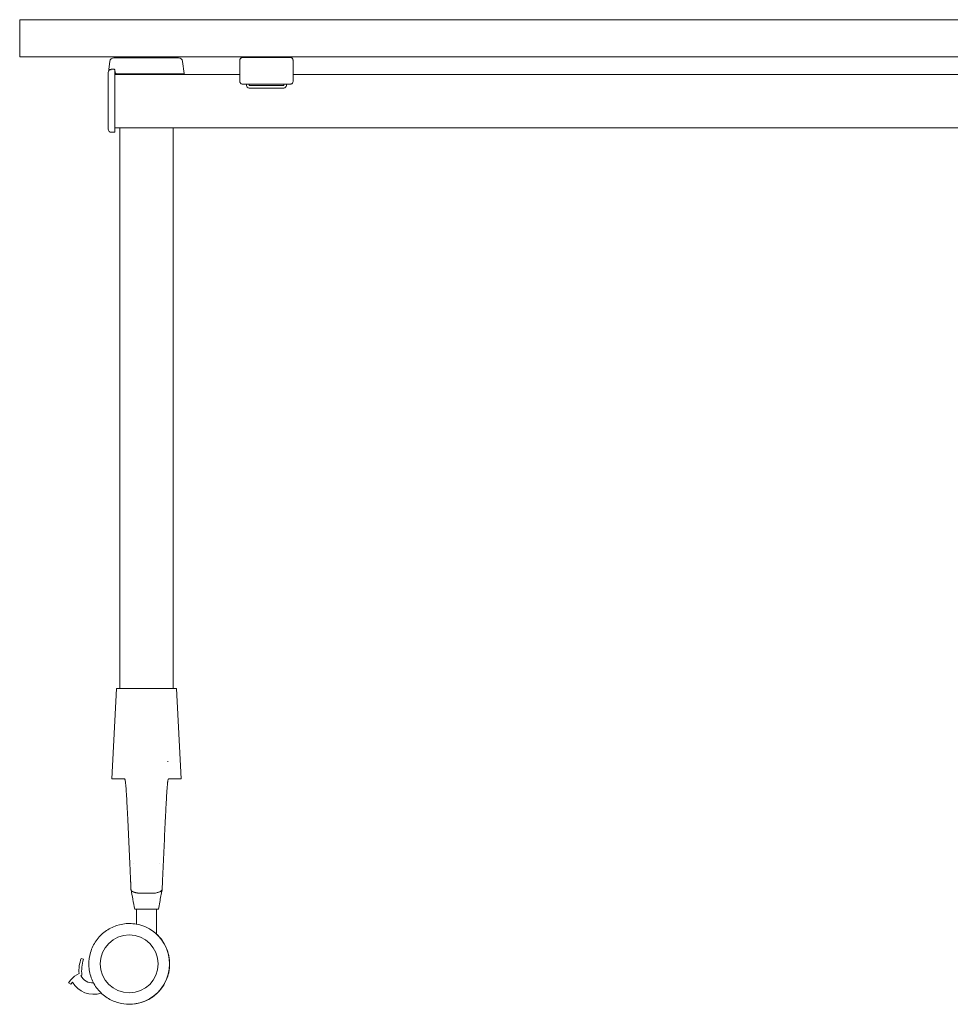
# Model space of a CAD drawing. Units: millimetres. Extents: x -1524 to 4052, y -741 to 1999.
# Drawn here: x 0 to 700, y 1259 to 1999 of the extents above; entities that cross this region are included whole.
import ezdxf

# ---------------------------------------------------------------- set-up
doc = ezdxf.new("R2010")
doc.units = ezdxf.units.MM

# ---------------------------------------------------------------- blocks, each defined once
blk = doc.blocks.new('FRONT_2D_RV01')
at = {"lineweight": 0, "extrusion": (0, 1, -2.22045e-16)}
for p, q in [((0, 1970.95), (0, 1998.95)), ((0, 1998.95), (1400, 1998.95)), ((0, 1970.95), (1400, 1970.95)), ((70.83, 1970.24), (119.52, 1970.24)), ((167.59, 1970.54), (203.59, 1970.54)), ((67.85, 1967.6), (67.12, 1961.68)), ((122.5, 1967.6), (123.61, 1958.57)), ((165.59, 1968.54), (165.59, 1952.54)), ((205.59, 1952.54), (205.59, 1968.54)), ((66.54, 1916.75), (66.54, 1959.22)), ((69.02, 1961.96), (68.49, 1961.11)), ((71.04, 1961.72), (69.04, 1961.72)), ((71.54, 1961.22), (71.54, 1914.75)), ((165.59, 1957.74), (71.54, 1957.74)), ((71.89, 1959), (71.97, 1958.67)), ((72.85, 1958.24), (72.85, 1958.24)), ((72.86, 1958.24), (123.31, 1958.24)), ((75.44, 1957.74), (75.44, 1958.24)), ((115.44, 1957.74), (115.44, 1958.24)), ((1195.49, 1957.74), (205.59, 1957.74)), ((167.59, 1950.54), (203.59, 1950.54)), ((170.59, 1950.54), (170.59, 1949.54)), ((172.59, 1949.54), (172.59, 1950.54)), ((198.59, 1949.54), (172.59, 1949.54)), ((172.59, 1947.54), (198.59, 1947.54)), ((198.59, 1950.54), (198.59, 1949.54)), ((200.59, 1949.54), (200.59, 1950.54)), ((1329.54, 1917.74), (71.54, 1917.74)), ((75.44, 1496.04), (75.44, 1917.74)), ((115.44, 1496.04), (115.44, 1917.74)), ((71.04, 1914.25), (69.04, 1914.25)), ((72.94, 1496.04), (69.37, 1428.04)), ((117.94, 1496.04), (72.94, 1496.04)), ((117.94, 1496.04), (121.5, 1428.04)), ((111.43, 1441.27), (111.46, 1441.23)), ((111.46, 1441.23), (111.46, 1440.79)), ((74.7, 1428.04), (69.37, 1428.04)), ((78.92, 1428.04), (75.01, 1428.04)), ((79, 1428.04), (79, 1428.04)), ((115.87, 1428.04), (111.95, 1428.04)), ((121.5, 1428.04), (116.17, 1428.04)), ((83.47, 1350.72), (83.47, 1350.71)), ((107.4, 1350.72), (107.4, 1350.71)), ((87.91, 1342.36), (87.91, 1342.36)), ((87.91, 1318.79), (87.91, 1330.04)), ((102.96, 1311.27), (102.96, 1330.04)), ((82.4, 1319.29), (82.4, 1319.29)), ((82.4, 1319.29), (82.4, 1319.29)), ((82.43, 1319.29), (82.42, 1319.29)), ((48.04, 1292.41), (46.14, 1292.99)), ((44.62, 1281.71), (41.26, 1279.61)), ((38.37, 1277), (36.72, 1274.71)), ((36.72, 1274.71), (38.45, 1273.67)), ((41.26, 1279.61), (38.37, 1277)), ((38.45, 1273.67), (39.66, 1275.29)), ((46, 1280.11), (46.8, 1280.37)), ((82.4, 1258.55), (82.4, 1258.55)), ((82.43, 1258.55), (82.42, 1258.55))]:
    blk.add_line(p, q, dxfattribs=at)
at = {"lineweight": 0, "extrusion": (0, -2.22045e-16, -1)}
for centre, radius, start, end in [((-70.83, 1967.24), 3, 7, 90), ((-119.52, 1967.24), 3, 90, 173), ((-69.04, 1959.22), 2.5, 0, 90), ((-72.86, 1959.24), 1, 340.35611, 345.99714), ((-72.86, 1959.24), 1, 317.16111, 329.00832), ((-72.86, 1959.24), 1, 301.32703, 310.44693), ((-123.31, 1958.54), 0.3, 173, 270), ((-69.04, 1916.75), 2.5, 270, 360), ((-73.73, 1283.7), 27.13, 352.95288, 18.7406), ((-55.18, 1284.93), 10.36, 267.50917, 332.31777)]:
    blk.add_arc(centre, radius, start, end, dxfattribs=at)
at = {"lineweight": 0}
for centre, radius, start, end in [((71.04, 1961.22), 0.5, 0, 90), ((172.59, 1949.54), 2, 180, 270), ((198.59, 1949.54), 2, 270, 0), ((71.04, 1914.75), 0.5, 270, 0), ((75.52, 1283.3), 30.94, 161.73881, 182.94144), ((55.47, 1284.26), 18.18, 209.54151, 288.77995)]:
    blk.add_arc(centre, radius, start, end, dxfattribs=at)
for centre, major_axis, ratio, start_param, end_param in [((88.57, 1892.08), (-21.25, 85.23), 0.000036, -0.667865, -0.640659), ((83.16, 1358.73), (0.024, 0.581), 0.036203, -3.579366, -3.535607), ((82.39, 1288.92), (0, 21.77), 1, 0, 3.141534)]:
    blk.add_ellipse(centre, major_axis=major_axis, ratio=ratio, start_param=start_param, end_param=end_param, dxfattribs=at)
at = {"lineweight": 0, "extrusion": (1.84889e-32, -2.22045e-16, -1)}
blk.add_ellipse((108.3, 1812.96), major_axis=(-39.78, 159.54), ratio=0.000033, start_param=-0.414397, end_param=-0.392136, dxfattribs=at)
at = {"lineweight": 0, "extrusion": (-1.54074e-33, -2.22045e-16, -1)}
blk.add_ellipse((107.71, 1358.73), major_axis=(0.024, -0.581), ratio=0.036202, start_param=-0.437771, end_param=-0.394012, dxfattribs=at)
at = {"lineweight": 0, "extrusion": (0, -2.22045e-16, -1)}
for centre, major_axis, start_param, end_param in [((82.4, 1288.92), (0, 30.37), 0, 3.141593), ((82.42, 1288.92), (0, -30.37), -2.398629, 0)]:
    blk.add_ellipse(centre, major_axis=major_axis, ratio=1, start_param=start_param, end_param=end_param, dxfattribs=at)
at = {"lineweight": 0, "extrusion": (1.20371e-35, -2.22045e-16, -1)}
blk.add_ellipse((82.42, 1288.92), major_axis=(-0.01, 30.37), ratio=1, start_param=0, end_param=0.182125, dxfattribs=at)
at = {"lineweight": 0, "extrusion": (1.09476e-47, -2.22045e-16, -1)}
blk.add_ellipse((82.39, 1288.92), major_axis=(0, 21.77), ratio=1, start_param=-4.712389, end_param=1.570796, dxfattribs=at)
at = {"lineweight": 0}
for points, knots in [([(165.59, 1968.54), (165.59, 1968.66), (165.6, 1968.79), (165.65, 1969.05), (165.69, 1969.18), (165.77, 1969.38), (165.81, 1969.46), (165.85, 1969.54)], [3.029936, 3.029936, 3.029936, 3.029936, 3.407413, 3.407413, 3.78489, 3.78489, 4.033024, 4.033024, 4.033024, 4.033024]), ([(165.85, 1969.54), (165.93, 1969.67), (166.03, 1969.8), (166.24, 1970.02), (166.36, 1970.12), (166.64, 1970.31), (166.82, 1970.4), (167.21, 1970.51), (167.4, 1970.54), (167.59, 1970.54)], [5.345223, 5.345223, 5.345223, 5.345223, 5.79863, 5.79863, 6.252037, 6.252037, 6.917325, 6.917325, 7.582613, 7.582613, 7.582613, 7.582613]), ([(203.59, 1970.54), (203.77, 1970.54), (203.96, 1970.51), (204.35, 1970.4), (204.54, 1970.31), (204.81, 1970.12), (204.93, 1970.02), (205.15, 1969.8), (205.24, 1969.67), (205.32, 1969.54)], [0, 0, 0, 0, 0.665288, 0.665288, 1.330576, 1.330576, 1.783983, 1.783983, 2.23739, 2.23739, 2.23739, 2.23739]), ([(205.32, 1969.54), (205.36, 1969.46), (205.4, 1969.38), (205.48, 1969.18), (205.52, 1969.05), (205.57, 1968.79), (205.59, 1968.66), (205.59, 1968.54)], [8.060363, 8.060363, 8.060363, 8.060363, 8.308497, 8.308497, 8.685974, 8.685974, 9.063451, 9.063451, 9.063451, 9.063451]), ([(67.52, 1961.36), (67.52, 1961.36), (67.52, 1961.36), (67.51, 1961.36), (67.51, 1961.36), (67.51, 1961.36), (67.51, 1961.35), (67.5, 1961.35), (67.5, 1961.35), (67.5, 1961.35), (67.49, 1961.35), (67.49, 1961.35), (67.48, 1961.35), (67.47, 1961.34), (67.45, 1961.34), (67.42, 1961.34), (67.4, 1961.34), (67.34, 1961.35), (67.31, 1961.36), (67.25, 1961.39), (67.22, 1961.41), (67.18, 1961.46), (67.16, 1961.49), (67.13, 1961.55), (67.13, 1961.58), (67.12, 1961.63), (67.12, 1961.66), (67.12, 1961.68)], [0, 0, 0, 0, 0.0220473, 0.0220473, 0.0332945, 0.0332945, 0.0410881, 0.0410881, 0.050415, 0.050415, 0.059703, 0.059703, 0.0751382, 0.0751382, 0.1081955, 0.1081955, 0.1809358, 0.1809358, 0.2774097, 0.2774097, 0.3749185, 0.3749185, 0.4724345, 0.4724345, 0.569952, 0.569952, 0.6378021, 0.6378021, 0.6378021, 0.6378021]), ([(72.85, 1958.24), (72.65, 1958.24), (72.46, 1958.3), (72.2, 1958.47), (72.12, 1958.55), (71.98, 1958.74), (71.92, 1958.85), (71.88, 1959)], [0, 0, 0, 0, 0.5, 0.5, 0.75, 0.75, 1, 1, 1, 1]), ([(167.59, 1950.54), (167.36, 1950.54), (167.13, 1950.58), (166.68, 1950.74), (166.46, 1950.86), (166.07, 1951.2), (165.9, 1951.42), (165.66, 1951.93), (165.59, 1952.22), (165.59, 1952.54)], [0, 0, 0, 0, 2.204652, 2.204652, 4.409303, 4.409303, 6.613955, 6.613955, 8.818607, 8.818607, 8.818607, 8.818607]), ([(205.59, 1952.54), (205.59, 1952.22), (205.51, 1951.93), (205.27, 1951.42), (205.1, 1951.2), (204.71, 1950.86), (204.49, 1950.74), (204.04, 1950.58), (203.81, 1950.54), (203.59, 1950.54)], [17.958706, 17.958706, 17.958706, 17.958706, 20.163357, 20.163357, 22.368009, 22.368009, 24.572661, 24.572661, 26.777312, 26.777312, 26.777312, 26.777312]), ([(76.55, 1428.07), (77.71, 1428.09), (78.26, 1428.09), (78.93, 1428.06), (78.97, 1428.03), (79, 1427.99)], [-8.422835, -8.422835, -8.422835, -8.422835, -4.502436, -4.502436, -0.00017, -0.00017, -0.00017, -0.00017]), ([(79.02, 1427.96), (79.02, 1427.96), (79.02, 1427.96), (79.03, 1427.95), (79.04, 1427.94), (79.06, 1427.91), (79.07, 1427.88), (79.09, 1427.85), (79.09, 1427.85), (79.1, 1427.83), (79.1, 1427.82), (79.12, 1427.79), (79.13, 1427.76), (79.19, 1427.61), (79.24, 1427.46), (79.29, 1427.24), (79.3, 1427.22), (79.31, 1427.18), (79.31, 1427.18), (79.34, 1427.02), (79.38, 1426.86), (79.49, 1426.22), (79.56, 1425.65), (79.64, 1425.01)], [21.43431, 21.43431, 21.43431, 21.43431, 21.435339, 21.435339, 21.534678, 21.534678, 21.733507, 21.733507, 21.760035, 21.760035, 21.820686, 21.820686, 21.982522, 21.982522, 22.631218, 22.631218, 22.717898, 22.717898, 22.739918, 22.739918, 23.209669, 23.209669, 24.342672, 24.342672, 24.342672, 24.342672]), ([(79.64, 1425.01), (79.66, 1424.81), (79.68, 1424.59), (79.71, 1424.35), (79.71, 1424.34), (79.74, 1424), (79.78, 1423.67), (79.81, 1423.33)], [-11.252342, -11.252342, -11.252342, -11.252342, -7.36177, -7.36177, -7.036976, -7.036976, -1.573243, -1.573243, -1.573243, -1.573243]), ([(79.81, 1423.33), (79.87, 1422.63), (79.93, 1421.88), (80.06, 1420.15), (80.13, 1419.12), (80.2, 1418.03)], [18.229683, 18.229683, 18.229683, 18.229683, 19.273505, 19.273505, 20.52914, 20.52914, 20.52914, 20.52914]), ([(111.06, 1423.33), (111, 1422.61), (110.94, 1421.84), (110.81, 1420.09), (110.74, 1419.09), (110.67, 1418.03)], [-23.267078, -23.267078, -23.267078, -23.267078, -22.05924, -22.05924, -20.683651, -20.683651, -20.683651, -20.683651]), ([(111.06, 1423.33), (111.09, 1423.57), (111.11, 1423.8), (111.16, 1424.33), (111.19, 1424.62), (111.22, 1424.93), (111.23, 1424.97), (111.23, 1425.01)], [-24.168448, -24.168448, -24.168448, -24.168448, -20.385258, -20.385258, -15.258059, -15.258059, -14.489714, -14.489714, -14.489714, -14.489714]), ([(111.85, 1427.96), (111.84, 1427.95), (111.84, 1427.94), (111.81, 1427.91), (111.8, 1427.88), (111.78, 1427.85), (111.78, 1427.85), (111.78, 1427.84), (111.77, 1427.83), (111.75, 1427.8), (111.74, 1427.77), (111.72, 1427.7), (111.7, 1427.66), (111.62, 1427.43), (111.56, 1427.19), (111.49, 1426.81), (111.47, 1426.71), (111.41, 1426.37), (111.37, 1426.08), (111.3, 1425.59), (111.28, 1425.4), (111.25, 1425.14), (111.24, 1425.08), (111.23, 1425.01)], [-27.447832, -27.447832, -27.447832, -27.447832, -27.345748, -27.345748, -27.138777, -27.138777, -27.111178, -27.111178, -27.048096, -27.048096, -26.879884, -26.879884, -26.655632, -26.655632, -25.760273, -25.760273, -25.502529, -25.502529, -24.808446, -24.808446, -24.412405, -24.412405, -24.280693, -24.280693, -24.280693, -24.280693]), ([(111.87, 1427.99), (111.91, 1428.03), (111.94, 1428.06), (112.61, 1428.09), (113.16, 1428.09), (114.32, 1428.07)], [-14.169734, -14.169734, -14.169734, -14.169734, -6.595983, -6.595983, -0.015404, -0.015404, -0.015404, -0.015404]), ([(80.48, 1413.54), (80.58, 1411.7), (80.69, 1409.8), (80.85, 1406.6), (80.92, 1405.23), (80.99, 1403.84)], [13.279706, 13.279706, 13.279706, 13.279706, 15.216292, 15.216292, 16.593512, 16.593512, 16.593512, 16.593512]), ([(110.39, 1413.54), (110.29, 1411.73), (110.19, 1409.87), (110.02, 1406.69), (109.95, 1405.3), (109.88, 1403.88), (109.88, 1403.86), (109.88, 1403.84)], [-18.844021, -18.844021, -18.844021, -18.844021, -16.703699, -16.703699, -15.140409, -15.140409, -15.11665, -15.11665, -15.11665, -15.11665]), ([(109.73, 1400.94), (109.7, 1400.22), (109.66, 1399.5), (109.32, 1392.56), (109.01, 1385.83), (108.38, 1372.3), (108.05, 1364.95), (107.74, 1358.2)], [-14.04307, -14.04307, -14.04307, -14.04307, -13.249729, -13.249729, -6.480976, -6.480976, -0.000001, -0.000001, -0.000001, -0.000001]), ([(83.47, 1350.72), (83.41, 1351.97), (83.36, 1353.22), (83.24, 1355.72), (83.19, 1356.96), (83.13, 1358.19)], [0, 0, 0, 0, 0.4999981, 0.4999981, 1, 1, 1, 1]), ([(107.4, 1350.72), (107.45, 1351.68), (107.49, 1352.64), (107.6, 1355.14), (107.67, 1356.67), (107.74, 1358.19)], [0, 0, 0, 0, 0.383966, 0.383966, 1, 1, 1, 1]), ([(83.47, 1350.71), (83.47, 1350.64), (83.48, 1350.57), (83.5, 1350.07), (83.53, 1349.3), (83.54, 1349.22)], [0.000001, 0.000001, 0.000001, 0.000001, 0.01379668, 0.01379668, 0.09408951, 0.09408951, 0.09408951, 0.09408951]), ([(83.54, 1349.22), (83.56, 1348.71), (83.58, 1348.21), (83.63, 1347.19), (83.65, 1346.68), (83.67, 1346.17)], [0, 0, 0, 0, 0.4754838, 0.4754838, 0.9509674, 0.9509674, 0.9509674, 0.9509674]), ([(107.4, 1350.71), (107.4, 1350.64), (107.4, 1350.57), (107.37, 1350.07), (107.34, 1349.3), (107.34, 1349.22)], [-0.09408935, -0.09408935, -0.09408935, -0.09408935, -0.08051731, -0.08051731, -0.000001, -0.000001, -0.000001, -0.000001]), ([(83.73, 1344.71), (83.71, 1344.79), (83.71, 1344.86), (83.7, 1344.95), (83.7, 1344.98), (83.7, 1345.11), (83.7, 1345.14), (83.68, 1345.46), (83.64, 1345.91), (83.67, 1346.17)], [0.5351617, 0.5351617, 0.5351617, 0.5351617, 0.6036301, 0.6036301, 0.6686539, 0.6686539, 0.7012338, 0.7012338, 0.8451781, 0.8451781, 0.8451781, 0.8451781]), ([(83.72, 1344.9), (83.72, 1344.9), (83.72, 1344.9), (83.72, 1344.9), (83.72, 1344.9), (83.72, 1344.91), (83.72, 1344.91), (83.72, 1344.91), (83.72, 1344.92), (83.72, 1344.92), (83.72, 1344.93), (83.72, 1344.93), (83.72, 1344.94), (83.72, 1344.95), (83.72, 1344.96), (83.72, 1344.97), (83.72, 1344.98), (83.72, 1344.99), (83.72, 1345), (83.71, 1345.01), (83.71, 1345.02), (83.71, 1345.03), (83.71, 1345.05), (83.71, 1345.06), (83.71, 1345.08), (83.71, 1345.09), (83.71, 1345.11), (83.71, 1345.13), (83.71, 1345.14), (83.71, 1345.16), (83.71, 1345.18), (83.7, 1345.2), (83.7, 1345.22), (83.7, 1345.24), (83.7, 1345.27), (83.7, 1345.29), (83.7, 1345.31), (83.7, 1345.34), (83.7, 1345.36), (83.7, 1345.39), (83.7, 1345.41), (83.69, 1345.44), (83.69, 1345.47), (83.69, 1345.52), (83.69, 1345.58), (83.69, 1345.63), (83.68, 1345.68), (83.68, 1345.73), (83.68, 1345.78), (83.68, 1345.82), (83.68, 1345.86), (83.68, 1345.9), (83.68, 1345.94), (83.67, 1345.97), (83.67, 1346.01), (83.67, 1346.04), (83.67, 1346.07), (83.67, 1346.1), (83.67, 1346.12), (83.67, 1346.15), (83.67, 1346.17)], [0.0000872, 0.0000872, 0.0000872, 0.0000872, 0.0092127, 0.0092127, 0.0092127, 0.0223353, 0.0223353, 0.0223353, 0.0394695, 0.0394695, 0.0394695, 0.0606622, 0.0606622, 0.0606622, 0.0859405, 0.0859405, 0.0859405, 0.1153238, 0.1153238, 0.1153238, 0.1488295, 0.1488295, 0.1488295, 0.1864745, 0.1864745, 0.1864745, 0.2282761, 0.2282761, 0.2282761, 0.2742528, 0.2742528, 0.2742528, 0.3244254, 0.3244254, 0.3244254, 0.3788176, 0.3788176, 0.3788176, 0.4374524, 0.4374524, 0.4374524, 0.5003494, 0.5003494, 0.5003494, 0.6270815, 0.6270815, 0.6270815, 0.736606, 0.736606, 0.736606, 0.8287556, 0.8287556, 0.8287556, 0.9034059, 0.9034059, 0.9034059, 0.9604882, 0.9604882, 0.9604882, 1, 1, 1, 1]), ([(90.17, 1342.1), (90.08, 1342.1), (89.99, 1342.11), (89.91, 1342.11), (89.83, 1342.12), (89.74, 1342.12), (89.66, 1342.13), (89.58, 1342.14), (89.5, 1342.14), (89.41, 1342.15), (89.33, 1342.16), (89.25, 1342.17), (89.17, 1342.18), (89.1, 1342.18), (89.02, 1342.19), (88.94, 1342.2), (88.86, 1342.21), (88.79, 1342.22), (88.71, 1342.23), (88.69, 1342.24), (88.67, 1342.24), (88.66, 1342.24), (88.6, 1342.25), (88.54, 1342.26), (88.49, 1342.26), (88.42, 1342.28), (88.35, 1342.29), (88.27, 1342.3), (88.2, 1342.31), (88.13, 1342.32), (88.06, 1342.33), (88, 1342.35), (87.93, 1342.36), (87.86, 1342.37), (87.8, 1342.38), (87.73, 1342.4), (87.66, 1342.41), (87.6, 1342.42), (87.54, 1342.44), (87.47, 1342.45), (87.41, 1342.46), (87.35, 1342.48), (87.29, 1342.49), (87.23, 1342.51), (87.17, 1342.52), (87.11, 1342.53), (87.05, 1342.55), (86.99, 1342.56), (86.94, 1342.58), (86.88, 1342.59), (86.82, 1342.61), (86.77, 1342.62), (86.72, 1342.64), (86.66, 1342.65), (86.61, 1342.67), (86.56, 1342.68), (86.51, 1342.7), (86.45, 1342.72), (86.4, 1342.73), (86.35, 1342.75), (86.31, 1342.76), (86.26, 1342.78), (86.21, 1342.8), (86.16, 1342.81), (86.12, 1342.83), (86.08, 1342.84), (86.04, 1342.85), (86.03, 1342.86), (86.03, 1342.86), (86.03, 1342.86), (85.98, 1342.88), (85.94, 1342.89), (85.89, 1342.91), (85.85, 1342.92), (85.81, 1342.94), (85.77, 1342.96), (85.73, 1342.97), (85.69, 1342.99), (85.65, 1343.01), (85.61, 1343.02), (85.57, 1343.04), (85.53, 1343.06), (85.5, 1343.07), (85.46, 1343.09), (85.42, 1343.1), (85.39, 1343.12), (85.35, 1343.14), (85.32, 1343.15), (85.28, 1343.17), (85.25, 1343.19), (85.22, 1343.2), (85.18, 1343.22), (85.15, 1343.24), (85.12, 1343.25), (85.09, 1343.27), (85.06, 1343.28), (85.03, 1343.3), (85, 1343.32), (84.97, 1343.33), (84.94, 1343.35), (84.92, 1343.37), (84.89, 1343.38), (84.86, 1343.4), (84.84, 1343.41), (84.81, 1343.43), (84.78, 1343.45), (84.76, 1343.46), (84.73, 1343.48), (84.71, 1343.49), (84.69, 1343.51), (84.66, 1343.53), (84.64, 1343.54), (84.62, 1343.56), (84.59, 1343.57), (84.57, 1343.59), (84.55, 1343.6), (84.53, 1343.62), (84.51, 1343.64), (84.49, 1343.65), (84.47, 1343.67), (84.45, 1343.68), (84.43, 1343.7), (84.41, 1343.71), (84.39, 1343.73), (84.38, 1343.74), (84.36, 1343.76), (84.34, 1343.77), (84.33, 1343.78), (84.32, 1343.79), (84.3, 1343.81), (84.3, 1343.81), (84.3, 1343.81), (84.29, 1343.82), (84.28, 1343.83), (84.26, 1343.84), (84.25, 1343.86), (84.23, 1343.87), (84.22, 1343.89), (84.2, 1343.9), (84.19, 1343.92), (84.18, 1343.93), (84.16, 1343.94), (84.15, 1343.96), (84.14, 1343.97), (84.12, 1343.98), (84.11, 1344), (84.1, 1344.01), (84.09, 1344.03), (84.08, 1344.04), (84.07, 1344.05), (84.06, 1344.06), (84.05, 1344.08), (84.04, 1344.09), (84.03, 1344.1), (84.02, 1344.12), (84.01, 1344.13), (84, 1344.14), (83.99, 1344.15), (83.98, 1344.17), (83.97, 1344.18), (83.96, 1344.19), (83.95, 1344.2), (83.95, 1344.22), (83.94, 1344.23), (83.93, 1344.24), (83.92, 1344.25), (83.92, 1344.26), (83.91, 1344.27), (83.9, 1344.29), (83.9, 1344.3), (83.89, 1344.31), (83.88, 1344.32), (83.88, 1344.33), (83.87, 1344.34), (83.87, 1344.35), (83.86, 1344.36), (83.86, 1344.37), (83.85, 1344.39), (83.85, 1344.4), (83.84, 1344.41), (83.84, 1344.42), (83.83, 1344.43), (83.83, 1344.44), (83.82, 1344.45), (83.82, 1344.46), (83.81, 1344.47), (83.81, 1344.48), (83.81, 1344.49), (83.8, 1344.5), (83.8, 1344.51), (83.8, 1344.51), (83.79, 1344.52), (83.79, 1344.53), (83.79, 1344.54), (83.78, 1344.55), (83.78, 1344.56), (83.78, 1344.57), (83.78, 1344.58), (83.77, 1344.58), (83.77, 1344.59), (83.77, 1344.6), (83.77, 1344.61), (83.76, 1344.62), (83.76, 1344.63), (83.76, 1344.63), (83.76, 1344.64), (83.76, 1344.65), (83.75, 1344.66), (83.75, 1344.66), (83.75, 1344.67), (83.75, 1344.68), (83.75, 1344.68), (83.75, 1344.69), (83.75, 1344.7), (83.74, 1344.71), (83.74, 1344.71), (83.74, 1344.72), (83.74, 1344.72), (83.74, 1344.73), (83.74, 1344.74), (83.74, 1344.74), (83.74, 1344.75), (83.74, 1344.76), (83.74, 1344.76), (83.73, 1344.77), (83.73, 1344.77), (83.73, 1344.78), (83.73, 1344.78), (83.73, 1344.79), (83.73, 1344.79), (83.73, 1344.8), (83.73, 1344.8), (83.73, 1344.81), (83.73, 1344.81), (83.73, 1344.82), (83.73, 1344.82), (83.73, 1344.83), (83.73, 1344.83), (83.73, 1344.83), (83.73, 1344.84), (83.73, 1344.84), (83.73, 1344.85), (83.73, 1344.85), (83.73, 1344.85), (83.73, 1344.86), (83.73, 1344.86), (83.73, 1344.86), (83.73, 1344.87), (83.73, 1344.87), (83.73, 1344.87), (83.73, 1344.87), (83.72, 1344.88), (83.72, 1344.88), (83.72, 1344.88), (83.72, 1344.88), (83.72, 1344.89), (83.72, 1344.89), (83.72, 1344.89), (83.72, 1344.89), (83.72, 1344.9), (83.72, 1344.9), (83.72, 1344.9)], [0, 0, 0, 0, 0.022558, 0.022558, 0.022558, 0.044856, 0.044856, 0.044856, 0.066894, 0.066894, 0.066894, 0.088678, 0.088678, 0.088678, 0.110214, 0.110214, 0.110214, 0.131501, 0.131501, 0.131501, 0.1369, 0.1369, 0.1369, 0.152535, 0.152535, 0.152535, 0.173311, 0.173311, 0.173311, 0.193831, 0.193831, 0.193831, 0.214096, 0.214096, 0.214096, 0.234109, 0.234109, 0.234109, 0.253871, 0.253871, 0.253871, 0.273382, 0.273382, 0.273382, 0.292643, 0.292643, 0.292643, 0.311653, 0.311653, 0.311653, 0.33041, 0.33041, 0.33041, 0.348914, 0.348914, 0.348914, 0.367165, 0.367165, 0.367165, 0.385163, 0.385163, 0.385163, 0.402907, 0.402907, 0.402907, 0.418713, 0.418713, 0.418713, 0.420397, 0.420397, 0.420397, 0.437634, 0.437634, 0.437634, 0.454618, 0.454618, 0.454618, 0.471349, 0.471349, 0.471349, 0.487828, 0.487828, 0.487828, 0.504054, 0.504054, 0.504054, 0.520027, 0.520027, 0.520027, 0.535747, 0.535747, 0.535747, 0.551212, 0.551212, 0.551212, 0.566423, 0.566423, 0.566423, 0.581378, 0.581378, 0.581378, 0.596077, 0.596077, 0.596077, 0.610519, 0.610519, 0.610519, 0.624705, 0.624705, 0.624705, 0.638635, 0.638635, 0.638635, 0.652308, 0.652308, 0.652308, 0.665725, 0.665725, 0.665725, 0.678884, 0.678884, 0.678884, 0.691786, 0.691786, 0.691786, 0.70443, 0.70443, 0.70443, 0.713982, 0.713982, 0.713982, 0.716815, 0.716815, 0.716815, 0.728942, 0.728942, 0.728942, 0.740809, 0.740809, 0.740809, 0.752417, 0.752417, 0.752417, 0.763764, 0.763764, 0.763764, 0.77485, 0.77485, 0.77485, 0.785675, 0.785675, 0.785675, 0.796239, 0.796239, 0.796239, 0.806541, 0.806541, 0.806541, 0.816581, 0.816581, 0.816581, 0.826358, 0.826358, 0.826358, 0.835872, 0.835872, 0.835872, 0.845123, 0.845123, 0.845123, 0.85411, 0.85411, 0.85411, 0.862833, 0.862833, 0.862833, 0.871292, 0.871292, 0.871292, 0.879485, 0.879485, 0.879485, 0.887412, 0.887412, 0.887412, 0.895074, 0.895074, 0.895074, 0.90247, 0.90247, 0.90247, 0.909599, 0.909599, 0.909599, 0.916461, 0.916461, 0.916461, 0.923056, 0.923056, 0.923056, 0.929383, 0.929383, 0.929383, 0.935442, 0.935442, 0.935442, 0.941233, 0.941233, 0.941233, 0.946755, 0.946755, 0.946755, 0.952009, 0.952009, 0.952009, 0.956994, 0.956994, 0.956994, 0.961709, 0.961709, 0.961709, 0.966154, 0.966154, 0.966154, 0.97033, 0.97033, 0.97033, 0.974236, 0.974236, 0.974236, 0.977871, 0.977871, 0.977871, 0.981236, 0.981236, 0.981236, 0.98433, 0.98433, 0.98433, 0.987154, 0.987154, 0.987154, 0.989706, 0.989706, 0.989706, 0.991988, 0.991988, 0.991988, 0.993999, 0.993999, 0.993999, 0.995739, 0.995739, 0.995739, 0.997208, 0.997208, 0.997208, 0.998407, 0.998407, 0.998407, 1, 1, 1, 1]), ([(86.56, 1330.04), (86.03, 1332.54), (85.57, 1335.08), (84.67, 1339.99), (84.24, 1342.34), (83.74, 1344.68)], [0, 0, 0, 0, 8.052389, 8.052389, 15.589443, 15.589443, 15.589443, 15.589443]), ([(90.46, 1342.08), (90.41, 1342.08), (90.36, 1342.08), (90.26, 1342.09), (90.21, 1342.09), (90.17, 1342.1)], [0.00040218, 0.00040218, 0.00040218, 0.00040218, 0.01553421, 0.01553421, 0.03064078, 0.03064078, 0.03064078, 0.03064078]), ([(91.44, 1342.05), (91.28, 1342.05), (91.12, 1342.05), (90.79, 1342.06), (90.63, 1342.07), (90.46, 1342.08)], [-0.09909064, -0.09909064, -0.09909064, -0.09909064, -0.04975822, -0.04975822, -0.00047427, -0.00047427, -0.00047427, -0.00047427]), ([(92.57, 1342.05), (92.39, 1342.05), (92.21, 1342.05), (91.84, 1342.05), (91.64, 1342.05), (91.44, 1342.05)], [0.0058788, 0.0058788, 0.0058788, 0.0058788, 0.0590202, 0.0590202, 0.1180264, 0.1180264, 0.1180264, 0.1180264]), ([(92.63, 1342.05), (92.75, 1342.04), (92.87, 1342.04), (92.99, 1342.04), (93.04, 1342.04), (93.1, 1342.04), (93.15, 1342.04), (93.24, 1342.04), (93.34, 1342.04), (93.43, 1342.04), (93.7, 1342.04), (93.96, 1342.04), (94.23, 1342.04), (94.25, 1342.04), (94.26, 1342.04), (94.28, 1342.04), (94.33, 1342.04), (94.38, 1342.04), (94.44, 1342.04), (94.77, 1342.04), (95.1, 1342.04), (95.44, 1342.04)], [0, 0, 0, 0, 0.1295107, 0.1295107, 0.1295107, 0.1867685, 0.1867685, 0.1867685, 0.2857165, 0.2857165, 0.2857165, 0.5714294, 0.5714294, 0.5714294, 0.5887525, 0.5887525, 0.5887525, 0.6441169, 0.6441169, 0.6441169, 1, 1, 1, 1]), ([(95.44, 1342.04), (95.59, 1342.04), (95.75, 1342.04), (95.91, 1342.04), (96.08, 1342.04), (96.26, 1342.04), (96.44, 1342.04), (96.55, 1342.04), (96.67, 1342.04), (96.78, 1342.04), (96.8, 1342.04), (96.82, 1342.04), (96.84, 1342.04), (97.04, 1342.04), (97.24, 1342.04), (97.44, 1342.04), (97.47, 1342.04), (97.51, 1342.04), (97.55, 1342.04), (97.62, 1342.04), (97.7, 1342.04), (97.78, 1342.04), (97.82, 1342.04), (97.86, 1342.04), (97.9, 1342.04), (98.02, 1342.04), (98.13, 1342.04), (98.25, 1342.05)], [0, 0, 0, 0, 0.166998, 0.166998, 0.166998, 0.3551523, 0.3551523, 0.3551523, 0.4785104, 0.4785104, 0.4785104, 0.4999984, 0.4999984, 0.4999984, 0.7099447, 0.7099447, 0.7099447, 0.7499969, 0.7499969, 0.7499969, 0.831339, 0.831339, 0.831339, 0.8749959, 0.8749959, 0.8749959, 1, 1, 1, 1]), ([(99.43, 1342.05), (99.23, 1342.05), (99.04, 1342.05), (98.66, 1342.05), (98.48, 1342.05), (98.3, 1342.05)], [0.0000159, 0.0000159, 0.0000159, 0.0000159, 0.0587314, 0.0587314, 0.1121896, 0.1121896, 0.1121896, 0.1121896]), ([(100.45, 1342.08), (100.28, 1342.07), (100.11, 1342.07), (99.77, 1342.06), (99.6, 1342.05), (99.43, 1342.05)], [-0.1032154, -0.1032154, -0.1032154, -0.1032154, -0.0516479, -0.0516479, -0.0000154, -0.0000154, -0.0000154, -0.0000154]), ([(100.45, 1342.08), (100.56, 1342.09), (100.66, 1342.09), (100.82, 1342.1), (100.87, 1342.11), (100.92, 1342.11)], [0.00037311, 0.00037311, 0.00037311, 0.00037311, 0.03205437, 0.03205437, 0.04822613, 0.04822613, 0.04822613, 0.04822613]), ([(101.07, 1342.12), (101.37, 1342.15), (102.1, 1342.21), (103.71, 1342.52), (104.24, 1342.68), (105.41, 1343.07), (106.03, 1343.39), (107.11, 1344.27), (107.16, 1344.72), (107.17, 1344.95), (107.17, 1344.98), (107.17, 1345.11), (107.18, 1345.14), (107.19, 1345.46), (107.24, 1345.91), (107.2, 1346.17)], [0.0000981, 0.0000981, 0.0000981, 0.0000981, 0.0913724, 0.0913724, 0.168403, 0.168403, 0.3424678, 0.3424678, 0.6036301, 0.6036301, 0.6686539, 0.6686539, 0.7012338, 0.7012338, 0.8452885, 0.8452885, 0.8452885, 0.8452885]), ([(101.07, 1342.12), (101.66, 1342.17), (102.55, 1342.27), (104.08, 1342.64), (104.82, 1342.85), (105.88, 1343.35), (106.38, 1343.63), (106.87, 1344.17), (106.97, 1344.32), (107.14, 1344.69), (107.14, 1344.85), (107.15, 1344.9)], [-0.6316723, -0.6316723, -0.6316723, -0.6316723, -0.3375089, -0.3375089, -0.1670982, -0.1670982, -0.0793761, -0.0793761, -0.0471845, -0.0471845, -0.0000184, -0.0000184, -0.0000184, -0.0000184]), ([(107.14, 1344.71), (106.48, 1341.6), (105.93, 1338.46), (105.02, 1333.54), (104.68, 1331.78), (104.31, 1330.04)], [0, 0, 0, 0, 10.010165, 10.010165, 15.620182, 15.620182, 15.620182, 15.620182]), ([(107.2, 1346.17), (107.19, 1345.96), (107.18, 1345.75), (107.16, 1345.33), (107.16, 1345.12), (107.15, 1344.9)], [0.000001, 0.000001, 0.000001, 0.000001, 0.1951904, 0.1951904, 0.3903413, 0.3903413, 0.3903413, 0.3903413]), ([(86.56, 1330.04), (86.56, 1330.04), (86.57, 1330.04), (86.91, 1330.04), (87.98, 1330.04), (89.07, 1330.04), (90.41, 1330.04), (91.71, 1330.04), (92.82, 1330.04), (93.68, 1330.04), (94.55, 1330.04), (95.14, 1330.04), (95.44, 1330.04)], [0.01522528, 0.01522528, 0.01522528, 0.01522528, 0.01538813, 0.01847456, 0.02001778, 0.021561, 0.02310421, 0.02464743, 0.02541904, 0.02619064, 0.02696225, 0.02773386, 0.02773386, 0.02773386, 0.02773386]), ([(104.31, 1330.04), (104.31, 1330.04), (104.3, 1330.04), (103.96, 1330.04), (102.89, 1330.04), (101.81, 1330.04), (100.46, 1330.04), (99.16, 1330.04), (98.05, 1330.04), (97.19, 1330.04), (96.32, 1330.04), (95.73, 1330.04), (95.44, 1330.04)], [0.5489781, 0.5489781, 0.5489781, 0.5489781, 0.55485, 0.6661375, 0.7217813, 0.777425, 0.8330688, 0.8887125, 0.9165344, 0.9443563, 0.9721781, 1, 1, 1, 1]), ([(82.4, 1319.29), (79.16, 1319.29), (75.92, 1318.77), (69.77, 1316.73), (66.86, 1315.21), (61.66, 1311.34), (59.38, 1308.99), (55.66, 1303.68), (54.23, 1300.73), (52.37, 1294.52), (51.94, 1291.27), (52.13, 1284.79), (52.75, 1281.57), (54.97, 1275.48), (56.57, 1272.62), (60.59, 1267.54), (63.01, 1265.32), (68.42, 1261.76), (71.41, 1260.42), (77.1, 1258.9), (79.75, 1258.55), (82.4, 1258.55)], [6.282437, 6.282437, 6.282437, 6.282437, 6.602437, 6.602437, 6.922437, 6.922437, 7.242437, 7.242437, 7.562437, 7.562437, 7.882437, 7.882437, 8.202437, 8.202437, 8.522437, 8.522437, 8.842437, 8.842437, 9.162437, 9.162437, 9.42403, 9.42403, 9.42403, 9.42403]), ([(82.4, 1319.29), (82.4, 1319.29), (82.4, 1319.29), (82.4, 1319.29), (82.4, 1319.29), (82.4, 1319.29), (82.4, 1319.29), (82.4, 1319.29), (82.4, 1319.29), (82.4, 1319.29), (82.4, 1319.29), (82.4, 1319.29)], [6.28243715544, 6.28243715544, 6.28243715544, 6.28243715544, 6.28243950215, 6.28243950215, 6.28244184885, 6.28244184885, 6.28244419555, 6.28244419555, 6.28244654225, 6.28244654225, 6.28244888896, 6.28244888896, 6.28244888896, 6.28244888896]), ([(102.96, 1311.29), (104.58, 1309.81), (106.04, 1308.14), (109.16, 1303.68), (110.59, 1300.73), (112.45, 1294.52), (112.88, 1291.27), (112.69, 1284.79), (112.07, 1281.57), (109.86, 1275.48), (108.26, 1272.62), (104.24, 1267.54), (101.82, 1265.32), (96.4, 1261.76), (93.41, 1260.42), (87.72, 1258.9), (85.07, 1258.55), (82.43, 1258.55)], [3.883365, 3.883365, 3.883365, 3.883365, 4.100844, 4.100844, 4.420844, 4.420844, 4.740844, 4.740844, 5.060845, 5.060845, 5.380845, 5.380845, 5.700845, 5.700845, 6.020845, 6.020845, 6.282437, 6.282437, 6.282437, 6.282437]), ([(82.4, 1258.55), (82.4, 1258.55), (82.4, 1258.55), (82.4, 1258.55), (82.4, 1258.55), (82.4, 1258.55), (82.4, 1258.55), (82.4, 1258.55), (82.4, 1258.55), (82.4, 1258.55), (82.4, 1258.55), (82.4, 1258.55)], [3.14083276835, 3.14083276835, 3.14083276835, 3.14083276835, 3.14083511505, 3.14083511505, 3.14083746175, 3.14083746175, 3.14083980846, 3.14083980846, 3.14084215516, 3.14084215516, 3.14084450186, 3.14084450186, 3.14084450186, 3.14084450186])]:
    blk.add_open_spline(points, degree=3, knots=knots, dxfattribs=at)
for points in [[(67.52, 1961.36), (67.52, 1961.36), (67.53, 1961.36), (67.54, 1961.37)], [(67.63, 1961.39), (67.59, 1961.38), (67.56, 1961.37), (67.54, 1961.37)], [(67.63, 1961.39), (67.67, 1961.4), (67.71, 1961.41), (67.76, 1961.43)], [(67.9, 1961.45), (67.85, 1961.44), (67.8, 1961.43), (67.76, 1961.43)], [(111.43, 1441.27), (111.44, 1441.11), (111.45, 1440.95), (111.46, 1440.79)], [(111.46, 1440.79), (111.46, 1440.82), (111.46, 1440.85), (111.46, 1440.88)], [(74.7, 1428.04), (74.8, 1428.04), (74.9, 1428.04), (75.01, 1428.04)], [(75.01, 1428.04), (75.42, 1428.05), (75.99, 1428.06), (76.55, 1428.07)], [(79, 1427.99), (79, 1427.99), (79, 1427.99), (79, 1427.99)], [(79, 1427.99), (79.01, 1427.98), (79.01, 1427.97), (79.02, 1427.96)], [(111.85, 1427.96), (111.86, 1427.97), (111.87, 1427.98), (111.87, 1427.99)], [(114.32, 1428.07), (114.89, 1428.06), (115.45, 1428.05), (115.87, 1428.04)], [(116.17, 1428.04), (116.07, 1428.04), (115.97, 1428.04), (115.87, 1428.04)], [(80.2, 1418.03), (80.3, 1416.61), (80.39, 1415.12), (80.48, 1413.54)], [(110.39, 1413.54), (110.48, 1415.12), (110.57, 1416.61), (110.67, 1418.03)], [(80.99, 1403.84), (81.04, 1402.88), (81.09, 1401.92), (81.14, 1400.94)], [(81.14, 1400.94), (81.78, 1387.91), (82.55, 1371.06), (83.13, 1358.2)], [(109.73, 1400.94), (109.78, 1401.92), (109.83, 1402.88), (109.88, 1403.84)], [(85.72, 1364.69), (85.72, 1364.69), (85.72, 1364.69), (85.72, 1364.69)], [(105.15, 1364.69), (105.15, 1364.69), (105.15, 1364.69), (105.15, 1364.69)], [(107.34, 1349.22), (107.29, 1348.21), (107.25, 1347.19), (107.2, 1346.17)], [(83.74, 1344.68), (83.73, 1344.69), (83.73, 1344.7), (83.73, 1344.71)], [(92.57, 1342.05), (92.59, 1342.05), (92.61, 1342.05), (92.63, 1342.05)], [(98.3, 1342.05), (98.29, 1342.05), (98.27, 1342.05), (98.25, 1342.05)], [(100.92, 1342.11), (100.97, 1342.12), (101.02, 1342.12), (101.07, 1342.12)], [(82.43, 1319.29), (84.26, 1319.29), (86.1, 1319.12), (87.91, 1318.79)]]:
    blk.add_open_spline(points, degree=3, dxfattribs=at)
blk.add_rational_spline([(111.46, 1441.23), (111.46, 1441.05), (111.46, 1440.88)], [0.999999996139, 0.999999996171, 0.999999996205], degree=2, dxfattribs=at)

msp = doc.modelspace()

# ---------------------------------------------------------------- block references
msp.add_blockref('FRONT_2D_RV01', (0, 0))

doc.saveas('drawing.dxf')
